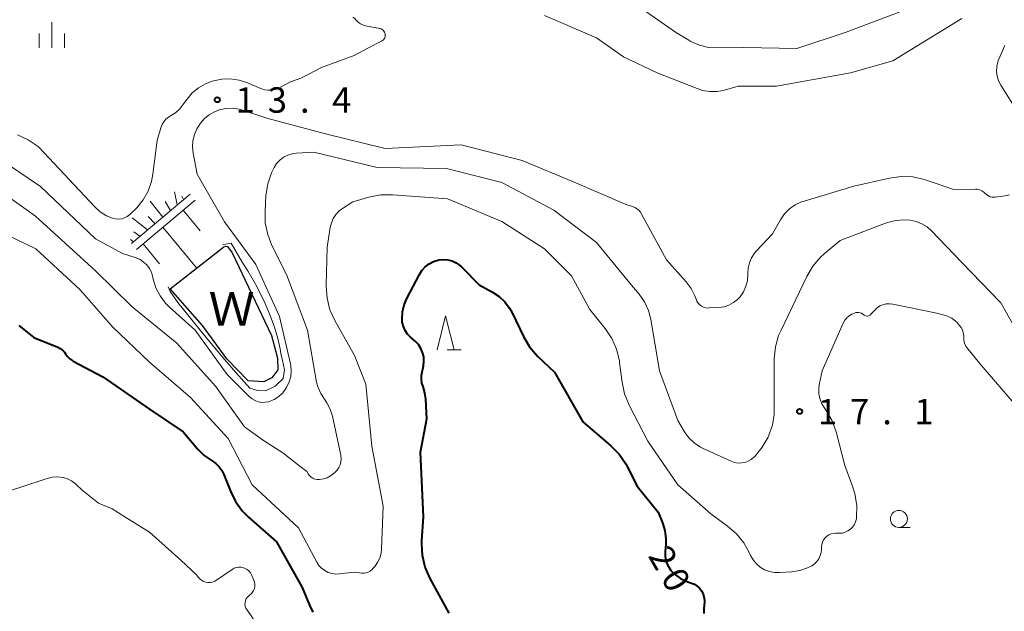
# Model space of a CAD drawing. Units: metres. Extents: x -78000 to -76000, y 37500 to 39000.
# Drawn here: x -76610 to -76465, y 38775 to 38863 of the extents above; entities that cross this region are included whole.
import ezdxf

# ---------------------------------------------------------------- set-up
doc = ezdxf.new("R2010")
doc.units = ezdxf.units.M
for name, color, linetype, lineweight in [('510100_河川', 7, 'Continuous', 30), ('610111_人工斜面(上)', 7, 'Continuous', 30), ('610199_人工斜面(ヒゲ)', 7, 'Continuous', 30), ('633100_広葉樹林', 7, 'Continuous', 13), ('633200_針葉樹林', 7, 'Continuous', 13), ('633400_荒地', 7, 'Continuous', 13), ('710100_等高線(計曲線)', 7, 'Continuous', 40), ('710200_等高線(主曲線)', 7, 'Continuous', 13), ('731200_図化機測定による標高点', 7, 'Continuous', 40), ('818100_(注記)説明注記', 7, 'Continuous', 40)]:
    doc.layers.add(name, color=color, linetype=linetype, lineweight=lineweight)
doc.styles.add('Style-Kanji', font='MS Gothic.ttf')
doc.styles.add('Style-WORKING', font='MS Gothic.ttf')

msp = doc.modelspace()

# ---------------------------------------------------------------- linework, layer by layer
at = {"layer": '510100_河川', "linetype": 'Continuous', "lineweight": 30, "flags": 128}
msp.add_lwpolyline([(-76587.97, 38823.11), (-76580.03, 38829.31), (-76579.77, 38829.4), (-76579.52, 38829.35), (-76578.8, 38828.42), (-76573.02, 38816.18), (-76572.13, 38812.86), (-76572.06, 38811.12), (-76572.95, 38809.97), (-76574.15, 38809.35), (-76576.45, 38809.53), (-76579.58, 38812.75), (-76583.18, 38817.7), (-76587.97, 38823.11)], dxfattribs=at)
at = {"layer": '610111_人工斜面(上)', "linetype": 'Continuous', "lineweight": 13, "flags": 128}
for points in [[(-76585.03, 38837.08), (-76593.67, 38829.8)], [(-76592.93, 38828.92), (-76584.28, 38836.19)]]:
    msp.add_lwpolyline(points, dxfattribs=at)
at = {"layer": '610199_人工斜面(ヒゲ)', "linetype": 'Continuous', "lineweight": 13, "flags": 128}
for points in [[(-76586.94, 38835.47), (-76587.33, 38837.43)], [(-76585.98, 38836.27), (-76586.25, 38836.79)], [(-76589.07, 38833.67), (-76590.9, 38836.01)], [(-76587.9, 38834.66), (-76588.68, 38835.99)], [(-76586.04, 38834.71), (-76583.51, 38831.64)], [(-76591.32, 38831.78), (-76593.58, 38833.58)], [(-76590.21, 38832.72), (-76591.22, 38833.76)], [(-76589.03, 38832.19), (-76584.05, 38826.17)], [(-76593.38, 38830.05), (-76593.8, 38830.35)], [(-76592.42, 38830.85), (-76593.33, 38831.5)], [(-76591.97, 38829.72), (-76589.52, 38826.76)]]:
    msp.add_lwpolyline(points, dxfattribs=at)
at = {"layer": '633100_広葉樹林', "linetype": 'Continuous', "lineweight": 13}
msp.add_line((-76480.34, 38787.87), (-76478.673, 38787.87), dxfattribs=at)
msp.add_circle((-76480.34, 38789.12), 1.25, dxfattribs=at)
at = {"layer": '633200_針葉樹林', "linetype": 'Continuous', "lineweight": 13}
msp.add_line((-76547.072, 38814.1), (-76544.988, 38814.1), dxfattribs=at)
at = {"layer": '633200_針葉樹林', "linetype": 'Continuous', "lineweight": 13, "flags": 128}
msp.add_lwpolyline([(-76548.53, 38814.1), (-76547.28, 38819.1), (-76546.03, 38814.1)], dxfattribs=at)
at = {"layer": '633400_荒地', "linetype": 'Continuous', "lineweight": 13}
for p, q in [((-76605.42, 38858.685), (-76605.42, 38862.435)), ((-76607.294, 38858.685), (-76607.294, 38860.785)), ((-76603.544, 38858.685), (-76603.544, 38860.785))]:
    msp.add_line(p, q, dxfattribs=at)
at = {"layer": '710100_等高線(計曲線)', "linetype": 'Continuous', "lineweight": 40, "elevation": 20, "flags": 128}
for points in [[(-76550.48, 38812.38), (-76550.52, 38813.04), (-76550.68, 38813.69), (-76550.94, 38814.3), (-76551.3, 38814.85), (-76551.77, 38815.34), (-76552.45, 38815.93), (-76552.9, 38816.41), (-76553.26, 38816.95), (-76553.52, 38817.54), (-76553.68, 38818.17), (-76553.72, 38818.61), (-76553.66, 38819.68), (-76553.42, 38820.72), (-76553.02, 38821.66), (-76551.16, 38825.22), (-76550.78, 38825.82), (-76550.29, 38826.35), (-76549.72, 38826.79), (-76549.09, 38827.11), (-76548.41, 38827.33), (-76548.26, 38827.36), (-76547.6, 38827.42), (-76546.95, 38827.36), (-76546.31, 38827.2), (-76545.72, 38826.92), (-76545.18, 38826.55), (-76544.88, 38826.28), (-76542.34, 38823.66), (-76540.38, 38822.62), (-76539.39, 38821.97), (-76538.53, 38821.17), (-76537.83, 38820.22), (-76537.47, 38819.57), (-76535.78, 38816.05), (-76534.89, 38814.55), (-76533.7, 38813.17), (-76531.22, 38810.78), (-76527, 38803.47), (-76522.87, 38799.93), (-76521.65, 38798.69), (-76520.67, 38797.25), (-76520.46, 38796.86), (-76519, 38793.98), (-76515.9, 38790.1), (-76515.27, 38788.55), (-76514.91, 38787.39), (-76514.76, 38786.18), (-76514.78, 38785.33), (-76514.87, 38784.3), (-76514.86, 38783.63), (-76514.75, 38782.97), (-76514.52, 38782.34), (-76514.18, 38781.75), (-76514, 38781.52), (-76513.34, 38780.85), (-76512.58, 38780.31), (-76511.74, 38779.91), (-76511.5, 38779.83), (-76510.97, 38779.65), (-76510.53, 38779.47), (-76510.13, 38779.21), (-76509.78, 38778.89), (-76509.49, 38778.51), (-76509.27, 38778.08)], [(-76610.33, 38817.67), (-76608.1, 38815.9), (-76604.56, 38814.48), (-76604.19, 38814.3), (-76603.86, 38814.05), (-76603.58, 38813.75), (-76603.41, 38813.49), (-76603.12, 38813.09), (-76602.77, 38812.75), (-76602.36, 38812.47), (-76602.29, 38812.43), (-76597.89, 38810.11), (-76591, 38805.34), (-76586.04, 38801.96), (-76583.91, 38799.45), (-76582.94, 38798.49), (-76581.77, 38797.69), (-76581.2, 38797.3), (-76580.71, 38796.82), (-76580.31, 38796.27), (-76580.03, 38795.69), (-76579.07, 38793.24), (-76578.3, 38791.68), (-76577.26, 38790.28)], [(-76546.77, 38775.23), (-76549.6, 38780.41), (-76550.3, 38782.01), (-76550.71, 38783.7), (-76550.82, 38785.44), (-76550.81, 38785.87), (-76550.57, 38789.43), (-76551, 38799), (-76550.08, 38803.92), (-76550.2, 38806.78), (-76550.33, 38807.72), (-76550.62, 38808.66), (-76550.79, 38809.18), (-76550.86, 38809.73), (-76550.84, 38810.29), (-76550.8, 38810.52), (-76550.56, 38811.72), (-76550.48, 38812.38)], [(-76577.26, 38790.28), (-76576.39, 38789.4), (-76572.26, 38785.74), (-76568.47, 38779), (-76567.4, 38776.39), (-76566.88, 38775.38)], [(-76509.27, 38778.08), (-76509.13, 38777.62), (-76509.07, 38777.15), (-76509.07, 38776.87), (-76509.14, 38775.83), (-76509.13, 38775.17)]]:
    msp.add_lwpolyline(points, dxfattribs=at)
at = {"layer": '710200_等高線(主曲線)', "linetype": 'Continuous', "lineweight": 13, "flags": 128}
for points, elevation in [([(-76473, 38866.73), (-76488.13, 38861), (-76495.41, 38858.59), (-76503.26, 38858.74), (-76507.1, 38858.65), (-76508.46, 38858.74), (-76509.8, 38859.06), (-76511.05, 38859.61), (-76511.37, 38859.8), (-76513.34, 38861), (-76520.2, 38865.8)], 16), ([(-76556.74, 38859.67), (-76556.6, 38859.76), (-76556.47, 38859.87), (-76556.36, 38860.01), (-76556.28, 38860.16), (-76556.22, 38860.33), (-76556.2, 38860.5), (-76556.2, 38860.67), (-76556.24, 38860.84), (-76556.3, 38861), (-76556.39, 38861.15), (-76556.51, 38861.28), (-76556.65, 38861.39), (-76556.8, 38861.47), (-76556.96, 38861.52), (-76557.01, 38861.53), (-76559.1, 38861.92), (-76559.48, 38862.02), (-76559.84, 38862.19), (-76560.17, 38862.43), (-76560.47, 38862.73), (-76560.71, 38862.98), (-76560.99, 38863.18)], 12), ([(-76471.04, 38863), (-76481.25, 38856.75), (-76487.49, 38855), (-76498.41, 38853), (-76504.07, 38853), (-76506.11, 38852.42), (-76507.18, 38852.22), (-76508.27, 38852.2), (-76509.34, 38852.38), (-76510.13, 38852.64), (-76516.03, 38855), (-76521, 38857.33), (-76525, 38860.15), (-76532.7, 38863.45)], 14), ([(-76595.57, 38833.37), (-76595.12, 38833.43), (-76594.69, 38833.56), (-76594.29, 38833.77), (-76593.92, 38834.04), (-76593.81, 38834.15), (-76592.9, 38835.07), (-76591.95, 38836.22), (-76591.21, 38837.52), (-76590.71, 38838.93), (-76590.5, 38840.02), (-76589.87, 38845), (-76589.34, 38846.88), (-76589.16, 38847.34), (-76588.91, 38847.76), (-76588.58, 38848.13), (-76588.2, 38848.44), (-76587.91, 38848.62), (-76587.17, 38849.08), (-76586.53, 38849.67), (-76586.12, 38850.18), (-76585.47, 38851.09), (-76584.7, 38852), (-76583.78, 38852.76), (-76582.75, 38853.35), (-76581.88, 38853.68), (-76581.56, 38853.78), (-76580.32, 38854.04), (-76579.05, 38854.09), (-76577.79, 38853.91), (-76576.54, 38853.5), (-76574.58, 38852.65), (-76574.05, 38852.48), (-76573.51, 38852.4), (-76572.95, 38852.41), (-76572.41, 38852.52), (-76571.9, 38852.73), (-76571.56, 38852.92), (-76570.18, 38853.67), (-76568.68, 38854.17), (-76567.59, 38854.72), (-76565.59, 38855.75), (-76560.78, 38857.54), (-76558.87, 38858.56), (-76556.74, 38859.67)], 12), ([(-76462.66, 38849), (-76465.29, 38853.16), (-76465.62, 38853.8), (-76465.83, 38854.48), (-76465.92, 38855.19), (-76465.89, 38855.91), (-76465.73, 38856.61), (-76465.58, 38857), (-76464.71, 38859)], 14), ([(-76570.16, 38811.76), (-76570.21, 38812.02), (-76571.83, 38819), (-76575.31, 38826.69), (-76579.95, 38833), (-76583.96, 38840.04), (-76584.57, 38843.13), (-76584.67, 38844.04), (-76584.6, 38844.96), (-76584.38, 38845.85), (-76584.01, 38846.69), (-76583.72, 38847.16), (-76583.46, 38847.53), (-76582.88, 38848.22), (-76582.2, 38848.79), (-76581.43, 38849.24), (-76580.72, 38849.51), (-76579.74, 38849.71), (-76578.74, 38849.74), (-76577.75, 38849.59), (-76577.3, 38849.46), (-76573.71, 38848.29), (-76565, 38845.99), (-76556.19, 38843.81), (-76545, 38844.35), (-76535.96, 38842.04), (-76528.66, 38839), (-76520.52, 38835.48), (-76519.68, 38835.24), (-76519.34, 38835.11), (-76519.02, 38834.92), (-76518.75, 38834.68), (-76518.52, 38834.4), (-76518.41, 38834.23), (-76514.65, 38827.35), (-76511.74, 38824.11), (-76511.01, 38823.14), (-76510.46, 38822.05), (-76510.29, 38821.58), (-76510.16, 38821.28), (-76509.98, 38820.99), (-76509.75, 38820.75), (-76509.48, 38820.55), (-76509.18, 38820.39), (-76508.86, 38820.29), (-76508.53, 38820.25), (-76508.35, 38820.26), (-76506.91, 38820.34), (-76506.16, 38820.45), (-76505.44, 38820.69), (-76504.77, 38821.05), (-76504.18, 38821.52), (-76503.79, 38821.93), (-76503.29, 38822.67), (-76502.93, 38823.48), (-76502.71, 38824.34), (-76502.65, 38825.23), (-76502.65, 38825.33), (-76502.61, 38826.16), (-76502.43, 38826.94), (-76502.11, 38827.68), (-76501.67, 38828.36), (-76501.39, 38828.69), (-76499, 38831.22)], 14), ([(-76610.49, 38845.82), (-76608.91, 38845.09), (-76607.48, 38844.08), (-76606.6, 38843.24), (-76599.1, 38835.18), (-76598.29, 38834.45), (-76597.37, 38833.88), (-76596.47, 38833.5), (-76596.03, 38833.4), (-76595.57, 38833.37)], 12), ([(-76613.73, 38842.63), (-76607.11, 38838.19), (-76599, 38830.47), (-76595, 38828.3), (-76593, 38827.65), (-76592.41, 38827.4), (-76591.88, 38827.05), (-76591.41, 38826.62), (-76591.03, 38826.11), (-76590.74, 38825.54), (-76590.56, 38824.94), (-76590.47, 38824.53), (-76590.07, 38823.24), (-76589.45, 38822.04), (-76588.64, 38820.96), (-76588.05, 38820.38), (-76584.27, 38817), (-76579.56, 38810.44), (-76576.25, 38807.16), (-76575.86, 38806.84), (-76575.42, 38806.59), (-76574.95, 38806.42), (-76574.45, 38806.33), (-76573.95, 38806.34), (-76573.45, 38806.43), (-76573.33, 38806.46), (-76572.6, 38806.77), (-76571.93, 38807.21), (-76571.34, 38807.75), (-76570.86, 38808.38), (-76570.78, 38808.52), (-76570.73, 38808.6), (-76570.38, 38809.34), (-76570.16, 38810.13), (-76570.09, 38810.94), (-76570.16, 38811.76)], 14), ([(-76573.56, 38831.1), (-76573.91, 38832.81), (-76573.95, 38834.56), (-76573.81, 38836.86), (-76573.55, 38838.58), (-76572.99, 38840.23), (-76572.67, 38840.9), (-76572.62, 38841), (-76572.25, 38841.58), (-76571.77, 38842.09), (-76571.22, 38842.51), (-76570.6, 38842.83), (-76569.94, 38843.03), (-76569.31, 38843.12), (-76566.75, 38843.25), (-76557.37, 38841), (-76547.13, 38840.87), (-76539, 38838.81), (-76531.29, 38834.71), (-76525, 38829.94), (-76520.07, 38823.93), (-76518.71, 38822.29), (-76517.92, 38821.16), (-76517.34, 38819.9), (-76516.99, 38818.56), (-76515.71, 38811), (-76513, 38803.64), (-76512, 38801.99), (-76511.35, 38801.11), (-76510.56, 38800.35), (-76509.65, 38799.74), (-76509.25, 38799.54), (-76505.09, 38797.63), (-76504.61, 38797.46), (-76504.1, 38797.37), (-76503.58, 38797.38), (-76503.08, 38797.47), (-76502.59, 38797.65), (-76502.15, 38797.91), (-76501.77, 38798.23), (-76501.64, 38798.36), (-76500.52, 38799.7), (-76499.65, 38801.21), (-76499.56, 38801.4), (-76499.53, 38801.47), (-76499.02, 38802.98), (-76498.77, 38804.55), (-76498.75, 38805.21), (-76498.78, 38809), (-76498.74, 38812.78), (-76498.57, 38814.51), (-76498.1, 38816.19), (-76497.75, 38817), (-76493.93, 38824.93), (-76493.04, 38826.42), (-76491.9, 38827.75), (-76491.36, 38828.24), (-76489, 38830.22), (-76482.33, 38832.77), (-76481.03, 38833.13), (-76479.7, 38833.27), (-76478.69, 38833.22), (-76477.8, 38833.03), (-76476.95, 38832.7), (-76476.17, 38832.22)], 16), ([(-76499, 38831.22), (-76497.82, 38833.29), (-76497.23, 38834.15), (-76496.49, 38834.89), (-76495.65, 38835.49), (-76494.71, 38835.93), (-76494.35, 38836.05), (-76487, 38838.25), (-76481.75, 38839.43), (-76480.02, 38839.67), (-76478.28, 38839.6), (-76476.58, 38839.23), (-76476.33, 38839.14), (-76472.25, 38837.75), (-76469.05, 38837.81), (-76468.72, 38837.79), (-76468.39, 38837.71), (-76468.09, 38837.57), (-76467.81, 38837.38), (-76467.59, 38837.17), (-76467.37, 38836.97), (-76467.13, 38836.81), (-76466.86, 38836.69), (-76466.57, 38836.63), (-76466.28, 38836.61), (-76466.13, 38836.62), (-76465, 38836.76), (-76464.02, 38836.97)], 14), ([(-76611.65, 38836.5), (-76607.87, 38833.83), (-76599, 38825.74), (-76593.55, 38820.45), (-76587, 38815.07), (-76581.27, 38808.73), (-76577, 38802.73)], 16), ([(-76556.81, 38784.05), (-76556.75, 38784.64), (-76556.49, 38791), (-76558.16, 38799.84), (-76559.09, 38809), (-76560.73, 38813.27), (-76563.63, 38818.42), (-76564.36, 38820), (-76564.79, 38821.69), (-76564.93, 38823.43), (-76564.92, 38823.61), (-76564.77, 38829.23), (-76564.32, 38832.16), (-76564.15, 38832.85), (-76563.87, 38833.49), (-76563.48, 38834.08), (-76562.99, 38834.59), (-76562.52, 38834.94), (-76561, 38835.92), (-76558.62, 38836.62), (-76556.91, 38836.96), (-76555.06, 38836.99), (-76547, 38836.38), (-76538.96, 38833.04), (-76532.68, 38829), (-76528.69, 38825), (-76525.97, 38820.03), (-76523.71, 38817.22), (-76522.74, 38815.77), (-76522.03, 38814.17), (-76521.62, 38812.48), (-76521.58, 38812.18), (-76521.22, 38809.29), (-76520.86, 38807.59), (-76520.17, 38805.92), (-76517.41, 38800.59), (-76513, 38794.15), (-76508.12, 38789.88), (-76505.64, 38788.07), (-76504.32, 38786.93), (-76503.23, 38785.57), (-76502.4, 38784.09), (-76502.24, 38783.74), (-76501.87, 38783.08), (-76501.39, 38782.49), (-76500.82, 38782), (-76500.17, 38781.61), (-76499.46, 38781.34), (-76498.71, 38781.2), (-76497.97, 38781.19), (-76496.15, 38781.31), (-76494.97, 38781.5), (-76493.84, 38781.89), (-76493.21, 38782.21), (-76492.8, 38782.5), (-76492.45, 38782.85), (-76492.17, 38783.25), (-76491.96, 38783.7), (-76491.83, 38784.18), (-76491.78, 38784.58), (-76491.77, 38785), (-76491.73, 38785.36), (-76491.62, 38785.7), (-76491.46, 38786.03), (-76491.24, 38786.32)], 18), ([(-76616.12, 38833), (-76607.82, 38829), (-76601.28, 38823), (-76596.5, 38817.5), (-76591, 38812.26), (-76584.94, 38807.06), (-76579.41, 38801), (-76575.83, 38794.17), (-76569, 38787.82), (-76566.31, 38782.76), (-76565.99, 38782.27), (-76565.59, 38781.84), (-76565.13, 38781.49), (-76564.61, 38781.23), (-76564.06, 38781.06), (-76563.48, 38780.99), (-76562.99, 38781.01), (-76560.74, 38781.26), (-76559.71, 38781.13), (-76559.38, 38781.12), (-76559.04, 38781.16), (-76558.72, 38781.27), (-76558.43, 38781.42), (-76558.16, 38781.63), (-76558.01, 38781.79), (-76557.74, 38782.1), (-76557.32, 38782.69), (-76557.01, 38783.35), (-76556.81, 38784.05)], 18), ([(-76476.17, 38832.22), (-76475.51, 38831.64), (-76471.03, 38826.97), (-76465.27, 38821), (-76462.28, 38815.72)], 16), ([(-76577, 38802.73), (-76574.2, 38800.68), (-76571.34, 38798.9), (-76569, 38797.08), (-76567.8, 38796.12), (-76567.59, 38795.79), (-76567.39, 38795.53), (-76567.15, 38795.31), (-76566.88, 38795.14), (-76566.58, 38795.01), (-76566.26, 38794.94), (-76565.94, 38794.93), (-76565.9, 38794.93), (-76565.32, 38795.02), (-76564.77, 38795.2), (-76564.26, 38795.48), (-76563.96, 38795.71), (-76563.62, 38796), (-76563.3, 38796.32), (-76563.04, 38796.69), (-76562.85, 38797.1), (-76562.74, 38797.53), (-76562.7, 38797.98), (-76562.74, 38798.43), (-76562.76, 38798.51), (-76564.01, 38804.3), (-76564.32, 38805.32), (-76564.81, 38806.26), (-76565.19, 38806.81), (-76565.73, 38807.62), (-76566.12, 38808.52), (-76566.33, 38809.32), (-76567.69, 38817), (-76570.8, 38825.2), (-76572.93, 38829.48), (-76573.56, 38831.1)], 16), ([(-76580.18, 38829.57), (-76580.06, 38829.63), (-76578.94, 38829.84), (-76577.34, 38827.01), (-76576.48, 38825.73), (-76575.17, 38823.45), (-76573.93, 38820.92), (-76573.2, 38819.17), (-76572.57, 38817.44), (-76572.08, 38815.78), (-76571.74, 38814.24), (-76571.6, 38813.52), (-76571.36, 38812.49), (-76571.06, 38811.14), (-76571.29, 38809.87), (-76572.46, 38808.73), (-76573.87, 38808.05), (-76575.08, 38808.06), (-76576.18, 38808.41), (-76578.26, 38810.73), (-76579.88, 38812.59), (-76582.87, 38816.22), (-76586.82, 38821.08), (-76587.51, 38822.08), (-76587.96, 38822.68), (-76588.25, 38823.39)], 12), ([(-76491.24, 38786.32), (-76490.97, 38786.56), (-76490.67, 38786.76), (-76490.34, 38786.9), (-76489.99, 38786.98), (-76489.7, 38787), (-76489.16, 38787), (-76488.71, 38787.04), (-76488.28, 38787.16), (-76487.87, 38787.35), (-76487.5, 38787.61), (-76487.18, 38787.92), (-76486.92, 38788.29), (-76486.73, 38788.7), (-76486.61, 38789.14), (-76486.59, 38789.33), (-76486.58, 38789.35), (-76486.56, 38791.1), (-76486.84, 38792.82), (-76487.15, 38793.82), (-76488.31, 38797), (-76489.63, 38801.98), (-76490.21, 38803.62), (-76491.07, 38805.12), (-76491.3, 38805.44), (-76491.71, 38806.09), (-76491.99, 38806.8), (-76492.15, 38807.54), (-76492.18, 38808.31), (-76492.1, 38808.92), (-76491.69, 38811), (-76488.56, 38818.03), (-76488.34, 38818.44), (-76488.04, 38818.81), (-76487.68, 38819.11), (-76487.28, 38819.36), (-76487.15, 38819.42), (-76486.91, 38819.52), (-76486.7, 38819.58), (-76486.49, 38819.61), (-76486.28, 38819.61), (-76486.07, 38819.56), (-76485.87, 38819.48), (-76485.69, 38819.37), (-76485.58, 38819.28), (-76485.48, 38819.2), (-76485.36, 38819.13), (-76485.23, 38819.09), (-76485.09, 38819.07), (-76484.96, 38819.07), (-76484.83, 38819.1), (-76484.7, 38819.15), (-76484.58, 38819.22), (-76484.48, 38819.31), (-76484.47, 38819.33), (-76483.91, 38819.95), (-76483.56, 38820.29), (-76483.15, 38820.56), (-76482.7, 38820.75), (-76482.22, 38820.86), (-76481.73, 38820.89), (-76481.23, 38820.83), (-76475, 38819.53), (-76473.8, 38819.26), (-76473.14, 38819.06)], 18), ([(-76473.14, 38819.06), (-76472.54, 38818.75), (-76471.99, 38818.33), (-76471.76, 38818.1), (-76471.42, 38817.73), (-76471.16, 38817.4), (-76470.96, 38817.02), (-76470.83, 38816.61), (-76470.77, 38816.18), (-76470.77, 38816), (-76470.74, 38815.53), (-76470.63, 38815.07), (-76470.44, 38814.64), (-76470.16, 38814.22), (-76468.19, 38811.81), (-76463, 38805.81)], 18), ([(-76614.84, 38792.28), (-76610.03, 38793.83), (-76606.14, 38795.1)], 22), ([(-76606.14, 38795.1), (-76605.36, 38795.28), (-76604.56, 38795.32), (-76603.83, 38795.23), (-76603.78, 38795.23), (-76603.13, 38795.03), (-76602.51, 38794.73), (-76601.96, 38794.32), (-76601.83, 38794.2), (-76601, 38793.41), (-76598.55, 38791.45)], 22), ([(-76598.55, 38791.45), (-76596.54, 38790.63), (-76594.67, 38789.45), (-76591.02, 38787.15), (-76586.39, 38783.03), (-76584, 38780.82), (-76583.82, 38780.53), (-76583.6, 38780.27), (-76583.33, 38780.06), (-76583.04, 38779.89), (-76582.71, 38779.78), (-76582.38, 38779.73), (-76582.03, 38779.73), (-76581.7, 38779.8), (-76581.38, 38779.92), (-76581.13, 38780.07), (-76578.82, 38781.67), (-76578.53, 38781.83), (-76578.21, 38781.95), (-76577.88, 38782.01), (-76577.54, 38782), (-76577.21, 38781.94), (-76576.89, 38781.82), (-76576.6, 38781.65), (-76576.34, 38781.44), (-76576.12, 38781.18), (-76575.95, 38780.86), (-76575.61, 38780.1)], 22), ([(-76575.61, 38780.1), (-76575.51, 38779.8), (-76575.46, 38779.49), (-76575.47, 38779.17), (-76575.53, 38778.86), (-76575.65, 38778.56), (-76575.81, 38778.29), (-76576.02, 38778.05), (-76576.26, 38777.86), (-76576.46, 38777.69), (-76576.63, 38777.49), (-76576.77, 38777.26), (-76576.86, 38777.01), (-76576.91, 38776.75), (-76576.92, 38776.49), (-76576.87, 38776.22), (-76576.79, 38775.97), (-76576.66, 38775.74), (-76574.88, 38773.12)], 22)]:
    msp.add_lwpolyline(points, dxfattribs=dict(at, elevation=elevation))
at = {"layer": '731200_図化機測定による標高点', "linetype": 'Continuous', "lineweight": 40}
for centre in [(-76581, 38851, 13.44), (-76495, 38805, 17.08)]:
    msp.add_circle(centre, 0.375, dxfattribs=at)

# ---------------------------------------------------------------- texts
at = {"layer": '710100_等高線(計曲線)', "linetype": 'Continuous', "lineweight": 40, "style": 'Style-WORKING'}
for s, p in [('2', (-76517.47, 38783.68, -9.999)), ('0', (-76515.595, 38780.432, -9.999))]:
    msp.add_text(s, height=3.75, rotation=300, dxfattribs=at).set_placement(p)
at = {"layer": '731200_図化機測定による標高点', "linetype": 'Continuous', "lineweight": 40, "style": 'Style-WORKING'}
for s, p in [('1', (-76578.3, 38849.09, -9.999)), ('3', (-76573.55, 38849.09, -9.999)), ('4', (-76564.05, 38849.09, -9.999)), ('.', (-76568.8, 38849.09, -9.999)), ('1', (-76492.3, 38803.09, -9.999)), ('7', (-76487.55, 38803.09, -9.999)), ('1', (-76478.05, 38803.09, -9.999)), ('.', (-76482.8, 38803.09, -9.999))]:
    msp.add_text(s, height=3.75, dxfattribs=at).set_placement(p)
at = {"layer": '818100_(注記)説明注記', "linetype": 'Continuous', "lineweight": 30, "style": 'Style-Kanji'}
msp.add_text('Ｗ', height=5, dxfattribs=at).set_placement((-76582.29, 38817.63))

doc.saveas('drawing.dxf')
